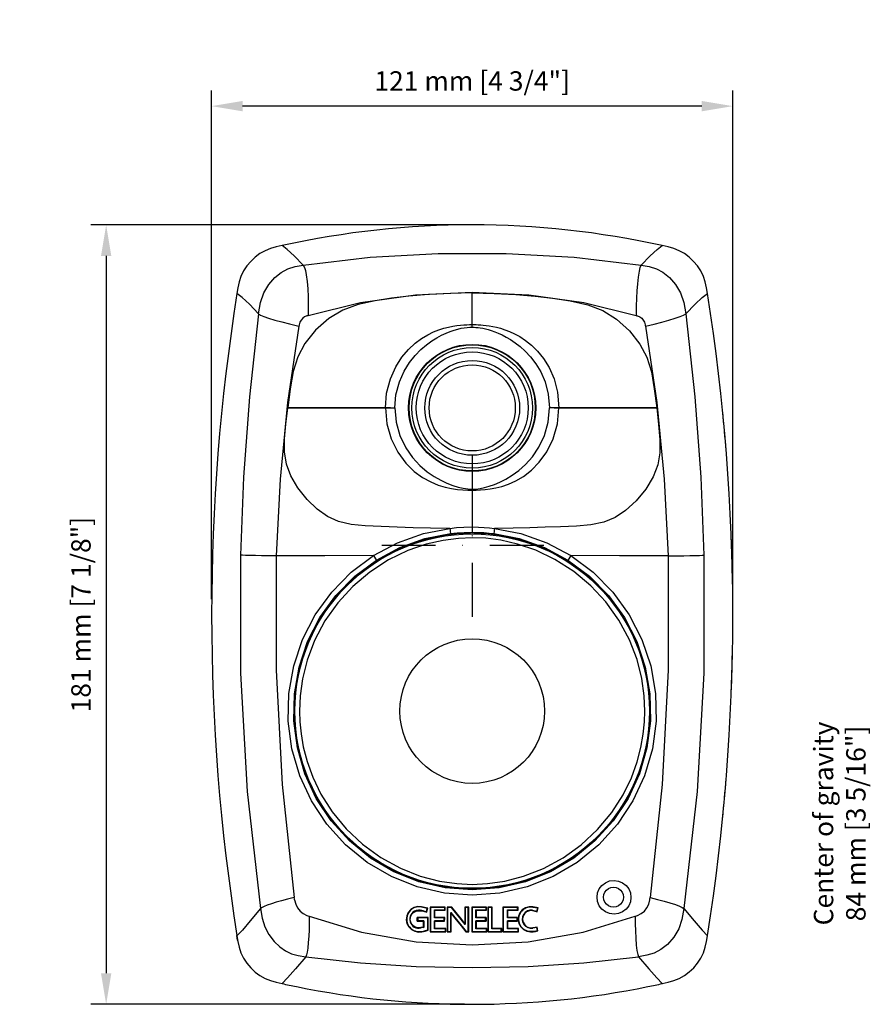
# Model space of a CAD drawing. Extents: x -3 to 599, y 14 to 416.
# Drawn here: x -3 to 195, y 172 to 400 of the extents above; entities that cross this region are included whole.
import ezdxf

# ---------------------------------------------------------------- set-up
doc = ezdxf.new("R2010")
doc.units = 0
doc.header["$LTSCALE"] = 25
doc.linetypes.add('DASHDOT', pattern=[1, 0.5, -0.25, 0, -0.25])
doc.layers.get('0').update_dxf_attribs({"color": 4, "linetype": 'CONTINUOUS'})
doc.layers.get('DEFPOINTS').update_dxf_attribs({"linetype": 'CONTINUOUS'})
doc.layers.add('DASHDOT', color=1, linetype='DASHDOT')
doc.layers.add('DIM', color=7, linetype='CONTINUOUS')
doc.dimstyles.new('Line_Drawings', dxfattribs={"dimscale": 1.8, "dimtxt": 2.5, "dimasz": 4, "dimexe": 2, "dimexo": 1, "dimgap": 2, "dimtad": 1, "dimdec": 0, "dimzin": 0, "dimdsep": 46, "dimtxsty": 'Standard', "dimcen": 0, "dimclrt": 6, "dimadec": 0, "dimazin": 0, "dimtfac": 1, "dimtdec": 0, "dimtofl": 0, "dimtmove": 0, "dimatfit": 3, "dimfxl": 0, "dimtolj": 1, "dimtzin": 0, "dimarcsym": 0})

# ---------------------------------------------------------------- blocks, each defined once
blk = doc.blocks.new('*D5')
at = {"layer": 'DEFPOINTS', "color": 0}
for p in [(41.94, 380.38), (41.94, 264.12), (162.91, 264.12)]:
    blk.add_point(p, dxfattribs=at)
at = {"layer": 'DIM', "color": 0, "lineweight": -2}
for p, q in [((41.94, 265.92), (41.94, 383.98)), ((162.91, 265.92), (162.91, 383.98)), ((155.71, 380.38), (49.14, 380.38))]:
    blk.add_line(p, q, dxfattribs=at)
at = {"layer": 'DIM', "color": 0}
for points in [[(49.14, 381.58), (49.14, 379.18), (41.94, 380.38)], [(155.71, 381.58), (155.71, 379.18), (162.91, 380.38)]]:
    blk.add_solid(points, dxfattribs=at)
at = {"layer": 'DIM', "color": 6, "insert": (102.43, 386.23), "char_height": 4.5, "attachment_point": 5}
blk.add_mtext('\\A1;121 mm [4 3/4"]', dxfattribs=at)
blk = doc.blocks.new('*D6')
at = {"layer": 'DEFPOINTS', "color": 0}
for p in [(102.43, 352.8), (17.47, 171.84), (102.43, 171.84)]:
    blk.add_point(p, dxfattribs=at)
at = {"layer": 'DIM', "color": 0, "lineweight": -2}
for p, q in [((100.63, 352.8), (13.87, 352.8)), ((17.47, 345.6), (17.47, 179.04)), ((100.63, 171.84), (13.87, 171.84))]:
    blk.add_line(p, q, dxfattribs=at)
at = {"layer": 'DIM', "color": 0}
for points in [[(16.27, 345.6), (18.67, 345.6), (17.47, 352.8)], [(16.27, 179.04), (18.67, 179.04), (17.47, 171.84)]]:
    blk.add_solid(points, dxfattribs=at)
at = {"layer": 'DIM', "color": 6, "insert": (11.62, 262.32), "char_height": 4.5, "attachment_point": 5, "rotation": 90}
blk.add_mtext('\\A1;181 mm [7 1/8"]', dxfattribs=at)

msp = doc.modelspace()

# ---------------------------------------------------------------- linework, layer by layer
at = {"color": 7}
for p, q in [((83.43, 310.32), (59.6, 310.32)), ((82.29, 310.32), (84.46, 310.31)), ((145.25, 310.32), (122.57, 310.32)), ((102.43, 291.22), (102.43, 291.44)), ((102.43, 291.32), (102.43, 282.32)), ((101.39, 281.26), (101.35, 281.23)), ((101.35, 281.23), (101.35, 281.02)), ((101.39, 281.26), (101.39, 281.03)), ((101.89, 281.3), (101.89, 281.05)), ((102.96, 281.05), (102.96, 281.3)), ((103.46, 281.03), (103.46, 281.26)), ((103.5, 281.23), (103.46, 281.26)), ((103.5, 281.02), (103.5, 281.23)), ((100.85, 281.19), (100.85, 281)), ((104, 281), (104, 281.19)), ((90.69, 194.48), (90.67, 194.38)), ((92, 194.09), (90.67, 194.38)), ((92.12, 194.17), (90.69, 194.48)), ((92.68, 194.41), (92.67, 192.5)), ((92.68, 194.41), (92.77, 194.32)), ((96.17, 194.41), (96.09, 194.32)), ((96.18, 193.7), (96.17, 194.41)), ((97.69, 194.4), (96.65, 194.41)), ((96.65, 194.41), (96.73, 194.32)), ((97.69, 194.4), (97.64, 194.32)), ((100.73, 194.4), (100.72, 190.63)), ((101.61, 194.4), (100.73, 194.4)), ((100.73, 194.4), (100.81, 194.32)), ((101.61, 194.4), (101.53, 194.32)), ((102.34, 194.4), (102.43, 194.32)), ((105.77, 194.4), (105.68, 194.32)), ((105.77, 193.71), (105.77, 194.4)), ((107.07, 194.4), (106.05, 194.4)), ((106.05, 194.4), (106.14, 194.32)), ((107.07, 194.4), (106.98, 194.32)), ((109.53, 194.41), (109.62, 194.32)), ((113.06, 194.41), (112.96, 194.32)), ((113.06, 193.7), (113.06, 194.41)), ((116.52, 194.45), (116.5, 194.34)), ((117.63, 194.13), (116.5, 194.34)), ((117.77, 194.22), (116.52, 194.45)), ((89.38, 193.59), (89.52, 193.61)), ((89.41, 193.49), (89.38, 193.59)), ((89.41, 193.49), (89.54, 193.51)), ((89.54, 193.51), (89.52, 193.61)), ((91.1, 193.43), (91.13, 193.52)), ((91.1, 193.43), (91.87, 193.22)), ((91.13, 193.52), (91.8, 193.35)), ((91.8, 193.35), (92, 194.09)), ((91.87, 193.22), (91.8, 193.35)), ((91.87, 193.22), (92.12, 194.17)), ((92.12, 194.17), (92, 194.09)), ((92.67, 192.5), (92.67, 188.67)), ((96.09, 194.32), (92.77, 194.32)), ((92.77, 194.32), (92.77, 188.77)), ((93.69, 193.79), (96.09, 193.79)), ((93.78, 193.7), (93.69, 193.79)), ((93.69, 191.89), (93.69, 193.79)), ((93.78, 191.99), (93.78, 193.7)), ((96.09, 193.79), (96.09, 194.32)), ((96.18, 193.7), (96.09, 193.79)), ((97.64, 194.32), (96.73, 194.32)), ((96.73, 194.32), (96.73, 188.77)), ((97.45, 193.14), (101.02, 188.77)), ((97.54, 192.89), (97.45, 193.14)), ((97.45, 188.77), (97.45, 193.14)), ((97.55, 188.68), (97.54, 192.89)), ((100.81, 190.36), (97.64, 194.32)), ((101.53, 194.32), (100.81, 194.32)), ((100.81, 194.32), (100.81, 190.36)), ((101.53, 188.77), (101.53, 194.32)), ((105.68, 194.32), (102.43, 194.32)), ((102.43, 194.32), (102.43, 188.77)), ((103.3, 193.79), (105.68, 193.79)), ((103.39, 193.71), (103.3, 193.79)), ((103.3, 191.89), (103.3, 193.79)), ((103.39, 191.98), (103.39, 193.71)), ((105.68, 193.79), (105.68, 194.32)), ((105.77, 193.71), (105.68, 193.79)), ((106.98, 194.32), (106.14, 194.32)), ((106.14, 194.32), (106.14, 188.77)), ((106.98, 189.36), (106.98, 194.32)), ((112.96, 194.32), (109.62, 194.32)), ((109.62, 194.32), (109.62, 188.77)), ((110.6, 193.79), (112.96, 193.79)), ((110.69, 193.7), (110.6, 193.79)), ((110.6, 191.89), (110.6, 193.79)), ((110.69, 193.7), (111.48, 193.7)), ((110.69, 191.99), (110.69, 193.7)), ((111.48, 193.7), (113.06, 193.7)), ((112.96, 193.79), (112.96, 194.32)), ((113.06, 193.7), (112.96, 193.79)), ((116.41, 193.58), (116.43, 193.68)), ((116.41, 193.58), (117.52, 193.3)), ((116.43, 193.68), (117.44, 193.44)), ((117.44, 193.44), (117.63, 194.13)), ((117.52, 193.3), (117.44, 193.44)), ((117.52, 193.3), (117.77, 194.22)), ((117.77, 194.22), (117.63, 194.13)), ((89.69, 192), (89.8, 191.89)), ((89.69, 191.14), (89.69, 192)), ((89.8, 191.25), (89.69, 191.14)), ((89.69, 191.14), (91.08, 191.15)), ((92.13, 191.89), (89.8, 191.89)), ((89.8, 191.89), (89.8, 191.25)), ((91.18, 191.25), (89.8, 191.25)), ((91.07, 189.77), (90.54, 189.67)), ((91.08, 191.15), (91.07, 189.77)), ((91.07, 189.77), (91.18, 189.69)), ((91.08, 191.15), (91.18, 191.25)), ((91.18, 191.25), (91.18, 189.69)), ((92.23, 191.99), (92.13, 191.89)), ((92.13, 189.12), (92.13, 191.89)), ((92.24, 189.05), (92.23, 191.99)), ((93.78, 191.99), (93.69, 191.89)), ((95.96, 191.89), (93.69, 191.89)), ((95.94, 191.25), (93.69, 191.25)), ((93.69, 191.25), (93.79, 191.15)), ((93.69, 189.36), (93.69, 191.25)), ((93.79, 189.47), (93.79, 191.15)), ((95.94, 191.25), (95.95, 191.59)), ((95.94, 191.25), (96.03, 191.16)), ((95.95, 191.59), (95.96, 191.89)), ((96.05, 191.99), (95.96, 191.89)), ((95.96, 191.59), (96.05, 191.49)), ((96.03, 191.16), (96.03, 191.49)), ((96.05, 191.49), (96.05, 191.99)), ((100.72, 190.63), (100.81, 190.36)), ((103.39, 191.98), (103.3, 191.89)), ((105.55, 191.89), (103.3, 191.89)), ((105.55, 191.25), (103.3, 191.25)), ((103.3, 191.25), (103.39, 191.16)), ((103.3, 189.36), (103.3, 191.25)), ((103.4, 189.46), (103.39, 191.16)), ((105.64, 191.98), (105.55, 191.89)), ((105.55, 191.25), (105.55, 191.89)), ((105.55, 191.25), (105.64, 191.16)), ((105.64, 191.98), (105.64, 191.16)), ((110.69, 191.99), (110.6, 191.89)), ((112.83, 191.89), (110.6, 191.89)), ((112.83, 191.25), (110.6, 191.25)), ((110.7, 191.15), (110.6, 191.25)), ((110.6, 189.36), (110.6, 191.25)), ((110.7, 189.46), (110.7, 191.15)), ((112.93, 191.99), (112.83, 191.89)), ((112.83, 191.25), (112.83, 191.89)), ((112.83, 191.25), (112.93, 191.15)), ((112.93, 191.99), (112.93, 191.15)), ((117.54, 189.78), (116.49, 189.62)), ((117.54, 189.78), (117.44, 189.64)), ((117.7, 188.89), (117.54, 189.78)), ((90, 188.62), (90, 188.73)), ((90.54, 189.67), (90.56, 189.56)), ((91.18, 189.69), (90.56, 189.56)), ((92.67, 188.67), (92.77, 188.77)), ((92.77, 188.77), (96.22, 188.77)), ((93.79, 189.47), (93.69, 189.36)), ((96.22, 189.36), (93.69, 189.36)), ((96.31, 189.46), (96.22, 189.36)), ((96.22, 188.77), (96.22, 189.36)), ((96.31, 188.67), (96.22, 188.77)), ((96.31, 188.67), (96.31, 189.46)), ((96.64, 188.67), (96.73, 188.77)), ((96.64, 188.67), (97.55, 188.68)), ((96.73, 188.77), (97.45, 188.77)), ((97.55, 188.68), (97.45, 188.77)), ((100.98, 188.68), (101.02, 188.77)), ((100.98, 188.68), (101.62, 188.68)), ((101.02, 188.77), (101.53, 188.77)), ((101.62, 188.68), (101.53, 188.77)), ((102.33, 188.68), (102.43, 188.77)), ((102.43, 188.77), (105.75, 188.77)), ((103.4, 189.46), (103.3, 189.36)), ((105.75, 189.36), (103.3, 189.36)), ((105.85, 189.46), (105.75, 189.36)), ((105.75, 188.77), (105.75, 189.36)), ((105.85, 188.68), (105.75, 188.77)), ((105.85, 188.68), (105.85, 189.46)), ((106.04, 188.68), (106.14, 188.77)), ((106.14, 188.77), (109.18, 188.77)), ((107.08, 189.46), (106.98, 189.36)), ((109.18, 189.36), (106.98, 189.36)), ((109.28, 189.46), (109.18, 189.36)), ((109.18, 188.77), (109.18, 189.36)), ((109.28, 188.67), (109.18, 188.77)), ((109.28, 188.67), (109.28, 189.46)), ((109.52, 188.67), (109.62, 188.77)), ((109.62, 188.77), (113.09, 188.77)), ((110.7, 189.46), (110.6, 189.36)), ((113.09, 189.36), (110.6, 189.36)), ((113.19, 189.47), (113.09, 189.36)), ((113.09, 188.77), (113.09, 189.36)), ((113.2, 188.67), (113.09, 188.77)), ((113.2, 188.67), (113.19, 189.47)), ((115.98, 188.67), (115.98, 188.78)), ((116.49, 189.62), (116.51, 189.51)), ((117.44, 189.64), (116.51, 189.51)), ((117.56, 188.97), (117.44, 189.64))]:
    msp.add_line(p, q, dxfattribs=at)
for points in [[(58.3, 347.99), (56.96, 347.68), (55.65, 347.3), (54.37, 346.8), (53.16, 346.13), (52.04, 345.3), (51.02, 344.34), (50.12, 343.27), (49.35, 342.11), (48.76, 340.86), (48.34, 339.56), (48.05, 338.22), (47.82, 336.87)], [(63.23, 343.45), (61.13, 345.59), (59.49, 347.11), (58.3, 347.99)], [(141.62, 343.45), (143.72, 345.59), (145.37, 347.11), (146.55, 347.99)], [(157.04, 336.87), (156.81, 338.22), (156.51, 339.56), (156.09, 340.86), (155.5, 342.11), (154.74, 343.28), (153.83, 344.34), (152.81, 345.3), (151.69, 346.13), (150.48, 346.8), (149.2, 347.3), (147.89, 347.68), (146.55, 347.99)], [(63.23, 343.45), (78.76, 345.28), (94.52, 346.2), (110.33, 346.2), (126.09, 345.28), (141.62, 343.45)], [(52.86, 332.14), (53.29, 334.75), (54.04, 337.01), (55.22, 338.98), (56.65, 340.59), (58.11, 341.78), (59.63, 342.59), (61.31, 343.11), (63.23, 343.45)], [(63.23, 343.45), (63.49, 342.95), (63.72, 342.24), (63.92, 341.18), (64.09, 339.7), (64.24, 337.95), (64.32, 336.11), (64.37, 334.08), (64.38, 331.77)], [(141.62, 343.45), (141.37, 342.93), (141.15, 342.03), (140.94, 340.69), (140.76, 339.1), (140.62, 337.48), (140.53, 335.8), (140.49, 333.93), (140.47, 331.77)], [(141.62, 343.45), (143.52, 343.11), (145.18, 342.6), (146.71, 341.8), (148.19, 340.6), (149.62, 338.99), (150.8, 337.03), (151.56, 334.78), (151.99, 332.14)], [(52.86, 332.14), (50.7, 334.38), (49.01, 335.96), (47.82, 336.87)], [(102.43, 337), (97.36, 336.91), (92.29, 336.64), (87.71, 336.24), (83.72, 335.76), (79.87, 335.18), (75.96, 334.35), (72.38, 333.03), (69.14, 331.09), (66.05, 328.37), (63.58, 325.3), (61.92, 322.19), (60.84, 318.75), (60.16, 314.77), (59.6, 310.32)], [(64.38, 331.77), (76.51, 334.75), (89.29, 336.56), (102.43, 337.17), (115.57, 336.56), (128.35, 334.75), (140.47, 331.77)], [(102.43, 337), (107.56, 336.91), (112.58, 336.64), (117.07, 336.25), (121.08, 335.77), (125.16, 335.16), (129.25, 334.25), (132.75, 332.9), (135.94, 330.92), (138.97, 328.19), (141.37, 325.15), (142.98, 322.07), (144.03, 318.66), (144.7, 314.72), (145.25, 310.32)], [(151.99, 332.14), (154.15, 334.38), (155.84, 335.96), (157.04, 336.87)], [(52.86, 332.14), (50.77, 312.9), (49.38, 294.21), (48.62, 276.13)], [(52.86, 332.14), (53.32, 331.86), (54.05, 331.55), (55.17, 331.16), (56.64, 330.72), (58.23, 330.28), (60.06, 329.82), (62.21, 329.31)], [(64.07, 331.68), (63.52, 331.44), (63.08, 331.12), (62.72, 330.71), (62.44, 330.21), (62.27, 329.63)], [(64.38, 331.77), (64.22, 331.72), (64.07, 331.68)], [(140.47, 331.77), (140.63, 331.72), (140.78, 331.68)], [(140.78, 331.68), (141.33, 331.44), (141.78, 331.12), (142.14, 330.71), (142.41, 330.21), (142.58, 329.63)], [(142.64, 329.31), (144.68, 329.79), (146.45, 330.23), (148.05, 330.67), (149.55, 331.12), (150.72, 331.51), (151.5, 331.85), (151.99, 332.14)], [(151.99, 332.14), (154.09, 312.9), (155.47, 294.21), (156.23, 276.13)], [(62.21, 329.31), (59.59, 311.59), (57.83, 293.73), (56.94, 275.99)], [(62.27, 329.63), (62.24, 329.47), (62.21, 329.31)], [(82.29, 310.32), (82.56, 313.74), (83.43, 317.09), (84.67, 319.85), (86.11, 322.1), (87.63, 323.9), (89.17, 325.32), (90.67, 326.43), (92.1, 327.29), (93.46, 327.94), (94.72, 328.43), (95.88, 328.8), (96.96, 329.07), (97.96, 329.27), (98.87, 329.41), (99.72, 329.51), (100.49, 329.58), (101.2, 329.63), (101.84, 329.66), (102.43, 329.67)], [(102.43, 329.67), (102.87, 329.67), (103.34, 329.65), (103.85, 329.62), (104.41, 329.58), (105.01, 329.52), (105.67, 329.45), (106.4, 329.34), (107.19, 329.21), (108.04, 329.03), (108.97, 328.79), (109.97, 328.48), (111.06, 328.07), (112.22, 327.55), (113.47, 326.87), (114.79, 326), (116.16, 324.9), (117.57, 323.52), (118.96, 321.79), (120.28, 319.67), (121.43, 317.08), (122.25, 313.95), (122.57, 310.32)], [(142.58, 329.63), (142.61, 329.47), (142.64, 329.31)], [(142.64, 329.31), (145.26, 311.59), (147.02, 293.73), (147.91, 275.99)], [(84.46, 310.31), (84.73, 313.36), (85.52, 316.34), (86.61, 318.82), (87.87, 320.86), (89.19, 322.52), (90.51, 323.87), (91.81, 324.97), (93.06, 325.87), (94.24, 326.59), (95.34, 327.19), (96.38, 327.67), (97.35, 328.06), (98.25, 328.37), (99.09, 328.61), (99.87, 328.79), (100.59, 328.92), (101.26, 329), (101.87, 329.04), (102.43, 329.05)], [(102.43, 329.05), (102.85, 329.05), (103.3, 329.02), (103.78, 328.98), (104.3, 328.91), (104.87, 328.82), (105.48, 328.68), (106.15, 328.51), (106.87, 328.29), (107.65, 328.01), (108.48, 327.67), (109.37, 327.26), (110.33, 326.77), (111.35, 326.17), (112.43, 325.44), (113.57, 324.56), (114.76, 323.48), (115.97, 322.17), (117.18, 320.58), (118.33, 318.66), (119.34, 316.33), (120.09, 313.54), (120.4, 310.31)], [(97.25, 282.34), (92.73, 282.41), (88.74, 282.5), (85.02, 282.61), (81.29, 282.75), (77.62, 282.92), (74.31, 283.26), (71.43, 283.96), (68.88, 285.11), (66.47, 286.78), (64.1, 289.05), (61.93, 291.75), (60.31, 294.55), (59.31, 297.28), (58.85, 300.09), (58.85, 303.15), (59.17, 306.54), (59.6, 310.32)], [(82.29, 310.32), (82.63, 306.62), (83.61, 303.16), (85.18, 300.02), (87.03, 297.5), (88.98, 295.57), (90.93, 294.15), (92.79, 293.13), (94.55, 292.41), (96.18, 291.91), (97.66, 291.59), (99.02, 291.4), (100.27, 291.29), (101.4, 291.24), (102.43, 291.22)], [(84.46, 310.31), (84.76, 307.02), (85.63, 303.92), (86.99, 301.07), (88.59, 298.76), (90.28, 296.93), (91.96, 295.5), (93.58, 294.37), (95.12, 293.5), (96.57, 292.83), (97.92, 292.31), (99.17, 291.93), (100.34, 291.65), (101.43, 291.49), (102.43, 291.44)], [(102.43, 291.22), (103.33, 291.23), (104.32, 291.27), (105.42, 291.35), (106.62, 291.49), (107.92, 291.73), (109.34, 292.09), (110.89, 292.62), (112.56, 293.37), (114.33, 294.41), (116.16, 295.82), (117.99, 297.69), (119.73, 300.11), (121.24, 303.15), (122.23, 306.62), (122.57, 310.32)], [(102.43, 291.44), (103.3, 291.48), (104.26, 291.61), (105.3, 291.83), (106.4, 292.15), (107.59, 292.56), (108.88, 293.1), (110.25, 293.78), (111.71, 294.66), (113.24, 295.77), (114.82, 297.17), (116.41, 298.94), (117.91, 301.16), (119.22, 303.91), (120.09, 307.02), (120.4, 310.31)], [(145.25, 310.32), (145.7, 306.43), (146.01, 302.98), (145.99, 299.9), (145.49, 297.08), (144.44, 294.32), (142.72, 291.47), (140.48, 288.75), (138.05, 286.52), (135.6, 284.9), (132.97, 283.82), (130, 283.18), (126.63, 282.88), (122.95, 282.73), (119.33, 282.6), (115.77, 282.49), (111.95, 282.41), (107.61, 282.34)], [(122.57, 310.32), (121.81, 310.32), (120.4, 310.31)], [(79.53, 276.01), (85.12, 279), (91.13, 281.14), (97.25, 282.34)], [(97.25, 282.34), (98.81, 282.51), (100.52, 282.63), (102.43, 282.68)], [(97.25, 282.34), (97.3, 281.9), (97.35, 281.51), (97.39, 281.24), (97.4, 281.13)], [(97.4, 281.13), (98.92, 281.29), (100.58, 281.4), (102.43, 281.44)], [(100.85, 281.19), (101.04, 281.2), (101.19, 281.21), (101.3, 281.22), (101.35, 281.23)], [(101.39, 281.26), (101.44, 281.27), (101.55, 281.28), (101.71, 281.29), (101.89, 281.3)], [(102.43, 282.68), (103.88, 282.65), (105.23, 282.57), (106.47, 282.47), (107.61, 282.34)], [(102.43, 281.44), (103.84, 281.42), (105.14, 281.35), (106.35, 281.25), (107.45, 281.13)], [(102.96, 281.3), (103.14, 281.29), (103.3, 281.28), (103.41, 281.27), (103.46, 281.26)], [(103.5, 281.23), (103.55, 281.22), (103.66, 281.21), (103.82, 281.2), (104, 281.19)], [(107.61, 282.34), (107.55, 281.9), (107.5, 281.51), (107.47, 281.24), (107.45, 281.13)], [(107.61, 282.34), (113.69, 281.15), (119.72, 279.01), (125.32, 276.01)], [(102.43, 280.15), (99.22, 280.02), (95.67, 279.56), (91.74, 278.65), (87.47, 277.17), (83.01, 275.02), (78.68, 272.21), (74.74, 268.88), (71.25, 265.09), (68.26, 260.88), (65.84, 256.33), (64.11, 251.73), (63.03, 247.39), (62.49, 243.44), (62.35, 239.92)], [(80.22, 274.98), (85.64, 277.88), (91.47, 279.96), (97.4, 281.13)], [(142.51, 239.92), (142.36, 243.48), (141.81, 247.48), (140.7, 251.87), (138.93, 256.5), (136.49, 261.05), (133.48, 265.25), (129.96, 269.03), (125.99, 272.34), (121.63, 275.13), (117.19, 277.26), (112.96, 278.7), (109.08, 279.58), (105.59, 280.03), (102.43, 280.16)], [(107.45, 281.13), (113.36, 279.97), (119.2, 277.89), (124.63, 274.98)], [(48.62, 276.13), (48.65, 248.69), (50.21, 221.28), (53.31, 194.05)], [(56.94, 275.99), (56.92, 249.4), (58.33, 222.84), (61.14, 196.61)], [(102.43, 197.18), (95.99, 197.66), (89.68, 199.12), (83.66, 201.51), (78.07, 204.79), (73.04, 208.87), (68.69, 213.66), (65.12, 219.05), (62.4, 224.91), (60.59, 231.14), (59.75, 237.57), (59.88, 244.04), (60.99, 250.41), (63.05, 256.54), (66, 262.29), (69.81, 267.54), (74.36, 272.15), (79.53, 276.01)], [(61.04, 237.64), (61.17, 243.93), (62.24, 250.12), (64.23, 256.07), (67.1, 261.65), (70.79, 266.75), (75.2, 271.24), (80.22, 274.98)], [(79.53, 276.01), (79.78, 275.63), (80, 275.3), (80.15, 275.07), (80.22, 274.98)], [(125.32, 276.01), (130.49, 272.15), (135.05, 267.54), (138.85, 262.28), (141.81, 256.54), (143.86, 250.41), (144.97, 244.04), (145.11, 237.56), (144.26, 231.13), (142.45, 224.91), (139.73, 219.05), (136.16, 213.66), (131.81, 208.87), (126.78, 204.79), (121.19, 201.51), (115.17, 199.12), (108.86, 197.66), (102.43, 197.18)], [(125.32, 276.01), (125.07, 275.63), (124.86, 275.3), (124.7, 275.07), (124.63, 274.98)], [(124.63, 274.98), (129.65, 271.24), (134.07, 266.75), (137.75, 261.65), (140.62, 256.07), (142.61, 250.12), (143.69, 243.93)], [(147.91, 275.99), (147.93, 249.4), (146.53, 222.84), (143.71, 196.61)], [(156.23, 276.13), (156.21, 248.69), (154.64, 221.28), (151.54, 194.05)], [(143.69, 243.93), (143.82, 237.64), (142.99, 231.39), (141.24, 225.35), (138.6, 219.65), (135.13, 214.42), (130.91, 209.76), (126.03, 205.8), (120.61, 202.61), (114.78, 200.29), (108.66, 198.87), (102.43, 198.4)], [(62.35, 239.92), (62.43, 237.41), (62.7, 234.64), (63.23, 231.58), (64.1, 228.24), (65.41, 224.59), (67.31, 220.64), (69.89, 216.55), (73.17, 212.56), (76.97, 208.98), (81.2, 205.92), (85.75, 203.43), (90.38, 201.6), (94.82, 200.44), (98.83, 199.85), (102.43, 199.68)], [(102.43, 199.68), (106, 199.85), (109.97, 200.43), (114.37, 201.57), (118.97, 203.36), (123.51, 205.82), (127.73, 208.86), (131.53, 212.4), (134.83, 216.36), (137.44, 220.45), (139.38, 224.44), (140.72, 228.12), (141.6, 231.5), (142.14, 234.59), (142.42, 237.39), (142.51, 239.92)], [(102.43, 198.4), (96.19, 198.87), (90.07, 200.29), (84.24, 202.61), (78.82, 205.8), (73.94, 209.76), (69.72, 214.42), (66.25, 219.66), (63.61, 225.35), (61.86, 231.4), (61.04, 237.64)], [(135.35, 192.75), (134.32, 192.89), (133.36, 193.29), (132.55, 193.91), (131.93, 194.73), (131.54, 195.67), (131.41, 196.68), (131.54, 197.69), (131.93, 198.63), (132.55, 199.44), (133.36, 200.07), (134.31, 200.47), (135.35, 200.6)], [(135.23, 194.4), (134.62, 194.48), (134.05, 194.71), (133.57, 195.08), (133.21, 195.56), (132.98, 196.12), (132.9, 196.72), (132.98, 197.32), (133.21, 197.88), (133.57, 198.36), (134.05, 198.73), (134.62, 198.96), (135.23, 199.04)], [(135.23, 199.04), (135.84, 198.96), (136.4, 198.72), (136.88, 198.35), (137.24, 197.87), (137.47, 197.31), (137.54, 196.71), (137.47, 196.12), (137.24, 195.56), (136.87, 195.09), (136.4, 194.72), (135.84, 194.48), (135.23, 194.4)], [(135.35, 200.6), (136.38, 200.46), (137.33, 200.06), (138.14, 199.43), (138.76, 198.62), (139.15, 197.68), (139.28, 196.67), (139.15, 195.66), (138.76, 194.72), (138.15, 193.91), (137.34, 193.29), (136.39, 192.89), (135.35, 192.75)], [(61.14, 196.61), (59.57, 196.23), (58.19, 195.88), (56.96, 195.53), (55.81, 195.18), (54.82, 194.83), (54.11, 194.54), (53.64, 194.29), (53.31, 194.05)], [(61.22, 196.07), (61.18, 196.34), (61.14, 196.61)], [(61.22, 196.07), (61.46, 195.08), (61.88, 194.22), (62.47, 193.48), (63.18, 192.91), (64.04, 192.48)], [(90.69, 194.48), (89.8, 194.53), (88.93, 194.32), (88.17, 193.86), (87.58, 193.18), (87.22, 192.37), (87.11, 191.48), (87.27, 190.61), (87.69, 189.81), (88.32, 189.19), (89.12, 188.78), (90, 188.62)], [(96.17, 194.41), (95.01, 194.41), (93.84, 194.41), (92.68, 194.41)], [(96.65, 194.41), (96.64, 192.49), (96.64, 190.58), (96.64, 188.67)], [(100.72, 190.63), (99.71, 191.88), (98.7, 193.14), (97.69, 194.4)], [(101.62, 188.68), (101.61, 192.49), (101.61, 194.4)], [(102.34, 194.4), (102.33, 190.59), (102.33, 188.68)], [(105.77, 194.4), (104.63, 194.4), (103.48, 194.4), (102.34, 194.4)], [(106.05, 194.4), (106.05, 190.59), (106.04, 188.68)], [(107.08, 189.46), (107.07, 192.76), (107.07, 194.4)], [(109.53, 194.41), (109.53, 192.5), (109.53, 190.58), (109.52, 188.67)], [(113.06, 194.41), (111.88, 194.41), (110.71, 194.41), (109.53, 194.41)], [(116.52, 194.45), (115.63, 194.47), (114.79, 194.24), (114.06, 193.76), (113.5, 193.09), (113.16, 192.29), (113.08, 191.41), (113.26, 190.56), (113.7, 189.79), (114.33, 189.19), (115.12, 188.8), (115.98, 188.67)], [(140.81, 192.48), (141.67, 192.91), (142.39, 193.48), (142.97, 194.22), (143.39, 195.08), (143.63, 196.07)], [(143.63, 196.07), (143.67, 196.34), (143.71, 196.61)], [(143.71, 196.61), (145.44, 196.19), (146.96, 195.8), (148.34, 195.4), (149.59, 194.99), (150.53, 194.64), (151.15, 194.33), (151.54, 194.05)], [(53.31, 194.05), (50.92, 191.18), (49.08, 189.08), (47.82, 187.77)], [(53.31, 194.05), (53.69, 191.81), (54.28, 189.83), (55.21, 188.03), (56.43, 186.45), (57.76, 185.17), (59.11, 184.23), (60.52, 183.58), (62.06, 183.17), (63.8, 182.89)], [(64.57, 192.28), (64.58, 190.61), (64.55, 189.09), (64.48, 187.62), (64.38, 186.18), (64.26, 184.89), (64.12, 183.92), (63.98, 183.29), (63.8, 182.89)], [(64.04, 192.48), (64.3, 192.38), (64.57, 192.28)], [(64.57, 192.28), (76.7, 188.62), (89.43, 186.37), (102.43, 185.61), (115.43, 186.37), (128.15, 188.62), (140.29, 192.28)], [(90.54, 189.67), (89.85, 189.61), (89.2, 189.78), (88.64, 190.16), (88.24, 190.71), (88.04, 191.36), (88.08, 192.04), (88.35, 192.67), (88.81, 193.17), (89.41, 193.49)], [(89.54, 193.51), (90.06, 193.57), (90.59, 193.54), (91.1, 193.43)], [(93.78, 193.7), (95.38, 193.7), (96.18, 193.7)], [(97.54, 192.89), (98.69, 191.48), (99.84, 190.07), (100.98, 188.68)], [(103.39, 193.71), (104.98, 193.71), (105.77, 193.71)], [(116.41, 193.58), (115.72, 193.56), (115.07, 193.3), (114.55, 192.84), (114.22, 192.24), (114.11, 191.55), (114.25, 190.87), (114.61, 190.28), (115.14, 189.84), (115.79, 189.61), (116.49, 189.62)], [(140.29, 192.28), (140.27, 190.5), (140.31, 188.89), (140.39, 187.22), (140.52, 185.6), (140.67, 184.3), (140.84, 183.41), (141.05, 182.89)], [(140.29, 192.28), (140.55, 192.38), (140.81, 192.48)], [(151.54, 194.05), (151.1, 191.54), (150.37, 189.36), (149.21, 187.41), (147.76, 185.76), (146.25, 184.54), (144.7, 183.72), (142.99, 183.21), (141.05, 182.89)], [(151.54, 194.05), (153.93, 191.18), (155.77, 189.08), (157.04, 187.77)], [(92.23, 191.99), (90.54, 192), (89.69, 192)], [(96.05, 191.99), (94.54, 191.99), (93.78, 191.99)], [(93.79, 191.15), (95.28, 191.16), (96.03, 191.16)], [(105.64, 191.98), (104.14, 191.98), (103.39, 191.98)], [(103.39, 191.16), (104.89, 191.16), (105.64, 191.16)], [(112.93, 191.99), (111.44, 191.99), (110.69, 191.99)], [(110.7, 191.15), (112.19, 191.15), (112.93, 191.15)], [(48.02, 186.58), (47.99, 186.7), (47.81, 187.78)], [(47.82, 187.77), (48.04, 186.42), (48.34, 185.08), (48.76, 183.77), (49.35, 182.53), (50.11, 181.36), (51.02, 180.29), (52.03, 179.33), (53.15, 178.51), (54.36, 177.84), (55.64, 177.34), (56.95, 176.96), (58.29, 176.65)], [(90, 188.62), (90.76, 188.65), (91.51, 188.8), (92.24, 189.05)], [(92.24, 189.05), (92.17, 189.1), (92.13, 189.12)], [(92.67, 188.67), (93.88, 188.67), (95.1, 188.67), (96.31, 188.67)], [(96.31, 189.46), (94.63, 189.46), (93.79, 189.47)], [(102.33, 188.68), (103.5, 188.68), (104.68, 188.68), (105.85, 188.68)], [(105.85, 189.46), (104.21, 189.46), (103.4, 189.46)], [(106.04, 188.68), (107.12, 188.68), (108.2, 188.67), (109.28, 188.67)], [(109.28, 189.46), (107.81, 189.46), (107.08, 189.46)], [(109.52, 188.67), (110.75, 188.67), (111.97, 188.67), (113.2, 188.67)], [(113.19, 189.47), (111.53, 189.47), (110.7, 189.46)], [(115.98, 188.67), (116.56, 188.69), (117.13, 188.76), (117.7, 188.89)], [(117.7, 188.89), (117.61, 188.95), (117.56, 188.97)], [(146.56, 176.65), (147.9, 176.96), (149.22, 177.34), (150.49, 177.84), (151.7, 178.51), (152.82, 179.34), (153.84, 180.3), (154.74, 181.37), (155.5, 182.53), (156.09, 183.78), (156.51, 185.08), (156.81, 186.42), (157.04, 187.77)], [(63.8, 182.89), (61.41, 180.04), (59.57, 177.96), (58.29, 176.65)], [(63.8, 182.89), (76.52, 181.49), (89.44, 180.65), (102.43, 180.37), (115.41, 180.65), (128.33, 181.49), (141.05, 182.89)], [(141.05, 182.89), (143.45, 180.04), (145.29, 177.96), (146.56, 176.65)]]:
    msp.add_lwpolyline(points, dxfattribs=at)
for centre, radius in [((102.43, 310.32), 14.75), ((102.43, 310.32), 14.65), ((102.43, 310.32), 14), ((102.43, 310.32), 13), ((102.43, 310.32), 11), ((102.43, 310.32), 10), ((102.43, 239.92), 41.15), ((102.43, 239.92), 16.79)]:
    msp.add_circle(centre, radius, dxfattribs=at)
for centre, radius, start, end in [((102.43, 148.02), 204.79, 77.558, 102.442), ((518.09, 262.32), 476.14, 170.9923, 189.0074), ((-313.23, 262.32), 476.14, 350.9926, 9.0077), ((-313.23, 262.32), 476.14, 4.5884, 5.6758), ((102.43, 239.92), 41.38, 89.261, 90.739), ((-313.23, 262.32), 476.14, 1.072, 2.3224), ((102.43, 239.92), 41.3, 92.1836, 87.8164), ((-313.23, 262.32), 476.14, 357.6778, 358.9282), ((-313.23, 262.32), 476.14, 354.3244, 355.4117), ((90.08, 191.59), 2.86, 78.0115, 268.3931), ((115.98, 191.59), 2.8, 79.4736, 270), ((90.02, 191.59), 2.1, 107.5415, 285.1247), ((90.15, 190.35), 3.32, 72.8496, 100.8961), ((116.13, 191.59), 2.12, 81.6056, 280.5618), ((90.15, 193.98), 5.25, 268.3931, 292.2128), ((115.98, 195.37), 6.59, 270, 283.8598), ((102.43, 376.62), 204.78, 257.5537, 258.5066), ((102.43, 376.62), 204.78, 281.4934, 282.4463), ((102.43, 376.62), 204.78, 258.5066, 281.4934)]:
    msp.add_arc(centre, radius, start, end, dxfattribs=at)
at = {"layer": 'DASHDOT'}
for p, q in [((102.43, 299.42), (102.43, 257.42)), ((81.43, 278.42), (123.43, 278.42))]:
    msp.add_line(p, q, dxfattribs=at)
at = {"layer": 'DIM', "linetype": 'Continuous'}
for p, q in [((102.43, 329.05), (102.43, 337)), ((59.6, 310.32), (82.29, 310.32)), ((121.43, 310.32), (145.25, 310.32)), ((102.43, 291.22), (102.43, 281.44))]:
    msp.add_line(p, q, dxfattribs=at)
for points in [[(56.94, 275.99), (55.13, 276), (53.54, 276), (52.14, 276.02), (50.85, 276.04), (49.8, 276.06), (49.08, 276.09), (48.62, 276.13)], [(79.53, 276.01), (68.23, 276), (56.94, 275.99)], [(147.91, 275.99), (136.62, 276), (125.32, 276.01)], [(147.91, 275.99), (149.83, 276), (151.52, 276), (152.97, 276.02), (154.21, 276.04), (155.16, 276.06), (155.79, 276.09), (156.23, 276.13)]]:
    msp.add_lwpolyline(points, dxfattribs=at)

# ---------------------------------------------------------------- texts
at = {"layer": 'DIM', "color": 6, "insert": (187.73, 213.82), "char_height": 4.5, "attachment_point": 5, "rotation": 90}
msp.add_mtext('\\A1;Center of gravity\\P84 mm [3 5/16"]', dxfattribs=at)

# ---------------------------------------------------------------- dimensions: what is measured, and where the dimension line sits
at = {"layer": 'DIM'}
dim = msp.add_linear_dim(base=(41.94, 380.38), p1=(162.91, 264.12), p2=(41.94, 264.12), dimstyle='Line_Drawings', override={"dimpost": ' mm'}, dxfattribs=at)
dim.commit()
dim.dimension.update_dxf_attribs({"geometry": '*D5', "text_midpoint": (102.43, 386.23)})
dim = msp.add_linear_dim(base=(17.47, 171.84), p1=(102.43, 352.8), p2=(102.43, 171.84), angle=90, dimstyle='Line_Drawings', override={"dimpost": ' mm'}, dxfattribs=at)
dim.commit()
dim.dimension.update_dxf_attribs({"geometry": '*D6', "text_midpoint": (11.62, 262.32)})

doc.saveas('drawing.dxf')
